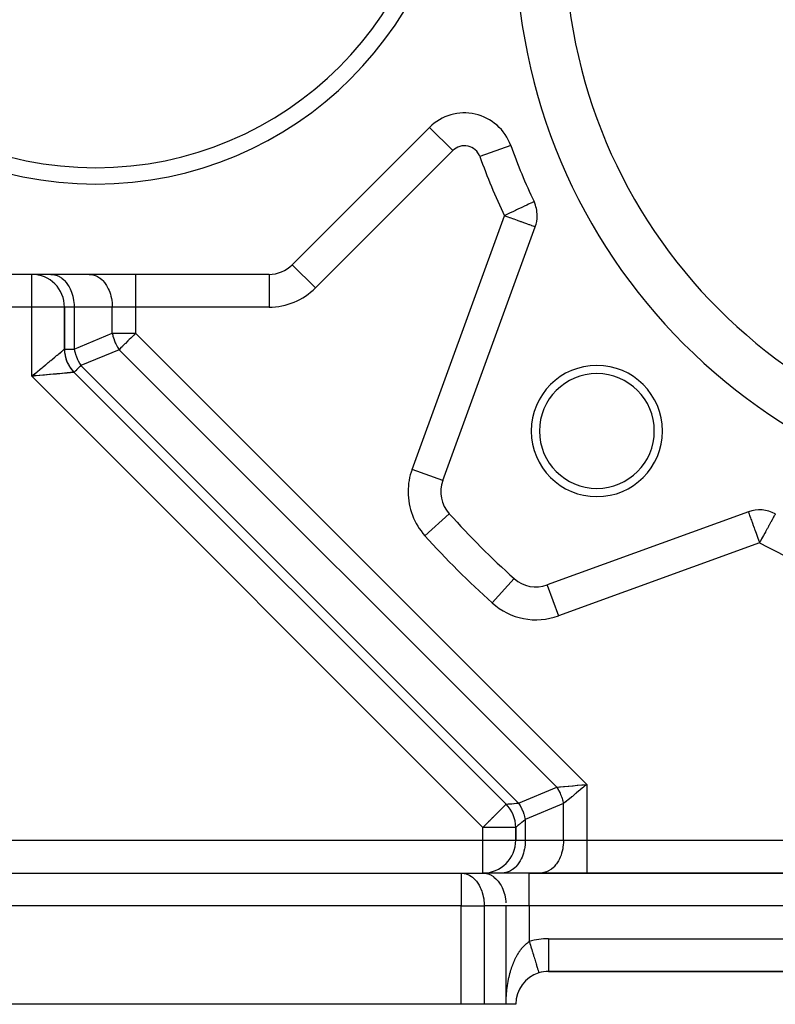
# Model space of a CAD drawing. Extents: x 24 to 929, y -518 to 196.
# Drawn here: x 608 to 654, y -233 to -173 of the extents above; entities that cross this region are included whole.
import ezdxf

# ---------------------------------------------------------------- set-up
doc = ezdxf.new("R2010")
doc.units = 0
doc.linetypes.add('DASHED', pattern=[11.05, 8.7, -2.35])
doc.layers.get('0').update_dxf_attribs({"linetype": 'CONTINUOUS'})
doc.layers.add('NEVIDI', color=4, linetype='DASHED')

msp = doc.modelspace()

# ---------------------------------------------------------------- linework, layer by layer
at = {"color": 2}
for p, q in [((632.489006, -179.351764), (624.115905, -187.724865)), ((633.297859, -200.884117), (638.925996, -185.420939)), ((624.115905, -187.724865), (624.117467, -187.726427)), ((622.701691, -188.310652), (601.5768, -188.310652)), ((622.701691, -188.310652), (622.701691, -188.312861)), ((610.236275, -190.310652), (610.236275, -192.870572)), ((610.236275, -192.870572), (610.236275, -190.310652)), ((608.414845, -194.387147), (608.236275, -194.527426)), ((608.417758, -194.394227), (608.236275, -194.527426)), ((608.420673, -194.401308), (608.236275, -194.527426)), ((608.423592, -194.408388), (608.236275, -194.527426)), ((608.426512, -194.415467), (608.236275, -194.527426)), ((608.429435, -194.422546), (608.236275, -194.527426)), ((608.43236, -194.429624), (608.236275, -194.527426)), ((608.236275, -194.527426), (608.349018, -194.434051)), ((608.435288, -194.436702), (608.236275, -194.527426)), ((608.438218, -194.443779), (608.236275, -194.527426)), ((608.44115, -194.450855), (608.236275, -194.527426)), ((608.444085, -194.45793), (608.236275, -194.527426)), ((608.447021, -194.465003), (608.236275, -194.527426)), ((608.44996, -194.472076), (608.236275, -194.527426)), ((608.349018, -194.434051), (608.378232, -194.409852)), ((608.378232, -194.409852), (608.412579, -194.3814)), ((610.822062, -194.284786), (637.150489, -220.613213)), ((637.150489, -220.613213), (610.822062, -194.284786)), ((608.452901, -194.479147), (608.236275, -194.527426)), ((608.455844, -194.486217), (608.236275, -194.527426)), ((608.458789, -194.493285), (608.236275, -194.527426)), ((608.461736, -194.500351), (608.236275, -194.527426)), ((608.381975, -194.513807), (608.280431, -194.523304)), ((633.176028, -201.568157), (633.177244, -201.568157)), ((633.177244, -201.568157), (633.176028, -201.568157)), ((651.915709, -202.789377), (639.66281, -207.249068)), ((637.641838, -206.857169), (637.640362, -206.858812)), ((637.736275, -222.027426), (637.736275, -222.810652)), ((637.736275, -222.810652), (637.736275, -222.027426)), ((597.860791, -224.810652), (634.407848, -224.810652)), ((597.860791, -224.810652), (634.407848, -224.810652)), ((634.407848, -224.810652), (635.736275, -224.810652)), ((638.564702, -224.810652), (635.736275, -224.810652)), ((706.907848, -224.810652), (638.564702, -224.810652)), ((638.564702, -224.810652), (706.907848, -224.810652)), ((639.150487, -230.898362), (639.150045, -230.896916)), ((639.736275, -230.810652), (705.736275, -230.810652)), ((705.736275, -230.810652), (639.736275, -230.810652)), ((634.407848, -232.810652), (597.860791, -232.810652)), ((635.822062, -232.810652), (634.407848, -232.810652)), ((637.150489, -232.810652), (635.822062, -232.810652)), ((637.736275, -232.810652), (637.150489, -232.810652))]:
    msp.add_line(p, q, dxfattribs=at)
for centre, radius, start, end in [((612.139246, -160.810652), 22, 180, 360), ((612.139246, -160.810652), 21, 180, 360), ((672.736275, -167.810652), 35, 180, 360), ((634.610327, -181.473084), 3, 19.715139, 135), ((672.736275, -167.810652), 37.5, 199.715139, 205.373202), ((637.04661, -184.736898), 2, 0, 25.373202), ((637.04661, -184.736898), 2, 340, 360), ((622.701691, -186.310652), 2, 270, 315), ((608.236275, -190.310652), 2, 0, 90), ((612.236275, -192.870572), 2, 180, 225), ((612.236275, -192.870572), 2, 185.116429, 190.22648), ((612.236275, -192.870572), 2, 192.781499, 197.891553), ((612.236275, -192.870572), 2, 198.572344, 206.430862), ((612.236275, -192.870572), 2, 206.518984, 212.720099), ((642.684237, -197.86269), 4, 0, 180), ((612.236275, -192.870572), 2, 214.468083, 222.150849), ((642.684237, -197.86269), 3.5, 0, 180), ((642.684237, -197.86269), 4, 180, 360), ((642.684237, -197.86269), 3.5, 180, 360), ((635.177244, -201.568157), 2, 160, 221.948739), ((652.599749, -204.668762), 2, 61.351095, 110), ((672.736275, -167.810652), 52.5, 221.948739, 228.051261), ((638.978769, -205.369683), 2, 228.051261, 290), ((635.736275, -222.027426), 2, 0, 45), ((635.736275, -222.810652), 2, 270, 360), ((639.736275, -232.810652), 2, 107.031339, 180.000054), ((639.736275, -232.810652), 2, 90, 107.031322)]:
    msp.add_arc(centre, radius, start, end, dxfattribs=at)
at = {"layer": 'NEVIDI', "color": 7, "linetype": 'CONTINUOUS'}
for p, q in [((632.489006, -179.351764), (633.90322, -180.765977)), ((637.434471, -180.461052), (635.551708, -181.13574)), ((633.90322, -180.765977), (625.530119, -189.139079)), ((638.078564, -184.247482), (638.000398, -184.284553)), ((638.197261, -184.191189), (638.078564, -184.247482)), ((638.224705, -184.178173), (638.197261, -184.191189)), ((638.261781, -184.16059), (638.224705, -184.178173)), ((638.373415, -184.107646), (638.261781, -184.16059)), ((638.420842, -184.085153), (638.373415, -184.107646)), ((638.525689, -184.035428), (638.420842, -184.085153)), ((638.554652, -184.021692), (638.525689, -184.035428)), ((638.651344, -183.975834), (638.554652, -184.021692)), ((638.663269, -183.970179), (638.651344, -183.975834)), ((638.714871, -183.945706), (638.663269, -183.970179)), ((638.74712, -183.930412), (638.714871, -183.945706)), ((638.748118, -183.929939), (638.74712, -183.930412)), ((638.806587, -183.902209), (638.748118, -183.929939)), ((638.814268, -183.898566), (638.806587, -183.902209)), ((638.841979, -183.885424), (638.814268, -183.898566)), ((638.848604, -183.882282), (638.841979, -183.885424)), ((638.853682, -183.879873), (638.848604, -183.882282)), ((631.418474, -200.200077), (637.04661, -184.736898)), ((637.080941, -184.720617), (637.04661, -184.736898)), ((637.152512, -184.775443), (637.04661, -184.736898)), ((637.159234, -184.683485), (637.080941, -184.720617)), ((637.159252, -184.777897), (637.152512, -184.775443)), ((637.19982, -184.664237), (637.159234, -184.683485)), ((637.286824, -184.824329), (637.159252, -184.777897)), ((637.322402, -184.606101), (637.19982, -184.664237)), ((637.38786, -184.861103), (637.286824, -184.824329)), ((637.408431, -184.565301), (637.322402, -184.606101)), ((637.408882, -184.868755), (637.38786, -184.861103)), ((637.559028, -184.493879), (637.408431, -184.565301)), ((637.617765, -184.944782), (637.408882, -184.868755)), ((637.648198, -184.451588), (637.559028, -184.493879)), ((637.717223, -184.418853), (637.648198, -184.451588)), ((637.78637, -184.386059), (637.717223, -184.418853)), ((637.873052, -184.344949), (637.78637, -184.386059)), ((638.000398, -184.284553), (637.873052, -184.344949)), ((637.650731, -184.95678), (637.617765, -184.944782)), ((637.838585, -185.025154), (637.650731, -184.95678)), ((637.879655, -185.040102), (637.838585, -185.025154)), ((638.00077, -185.084184), (637.879655, -185.040102)), ((638.046807, -185.10094), (638.00077, -185.084184)), ((638.091572, -185.117233), (638.046807, -185.10094)), ((638.239121, -185.170937), (638.091572, -185.117233)), ((638.28312, -185.186951), (638.239121, -185.170937)), ((638.412468, -185.23403), (638.28312, -185.186951)), ((638.451824, -185.248354), (638.412468, -185.23403)), ((638.56409, -185.289216), (638.451824, -185.248354)), ((638.59595, -185.300812), (638.56409, -185.289216)), ((638.691577, -185.335617), (638.59595, -185.300812)), ((638.699266, -185.338416), (638.691577, -185.335617)), ((638.71449, -185.343957), (638.699266, -185.338416)), ((638.792901, -185.372496), (638.71449, -185.343957)), ((638.806991, -185.377625), (638.792901, -185.372496)), ((638.866448, -185.399265), (638.806991, -185.377625)), ((638.873151, -185.401705), (638.866448, -185.399265)), ((638.911049, -185.415499), (638.873151, -185.401705)), ((638.912812, -185.41614), (638.911049, -185.415499)), ((638.925996, -185.420939), (638.912812, -185.41614)), ((624.117467, -187.726427), (625.530119, -189.139079)), ((608.236275, -190.310652), (608.236275, -188.310652)), ((609.407848, -188.310652), (609.53674, -188.318976)), ((609.53674, -188.318976), (609.540613, -188.319484)), ((609.540613, -188.319484), (609.713058, -188.357783)), ((609.713058, -188.357783), (609.727906, -188.362543)), ((609.727906, -188.362543), (609.884418, -188.427632)), ((609.884418, -188.427632), (609.90931, -188.440606)), ((609.90931, -188.440606), (610.04824, -188.527453)), ((611.736275, -188.310652), (611.865167, -188.318976)), ((611.865167, -188.318976), (611.869041, -188.319484)), ((611.869041, -188.319484), (612.041485, -188.357783)), ((612.041485, -188.357783), (612.056333, -188.362543)), ((612.056333, -188.362543), (612.212845, -188.427632)), ((612.212845, -188.427632), (612.237737, -188.440606)), ((612.237737, -188.440606), (612.376667, -188.527453)), ((614.564702, -188.310652), (614.564702, -190.310652)), ((622.701691, -188.312861), (622.701691, -190.310652)), ((610.04824, -188.527453), (610.081782, -188.55235)), ((610.081782, -188.55235), (610.20183, -188.655603)), ((610.20183, -188.655603), (610.24216, -188.695769)), ((610.24216, -188.695769), (610.342761, -188.810026)), ((610.342761, -188.810026), (610.387518, -188.86826)), ((610.387518, -188.86826), (610.468951, -188.988486)), ((610.468951, -188.988486), (610.515239, -189.066719)), ((610.515239, -189.066719), (610.578144, -189.187792)), ((612.376667, -188.527453), (612.410209, -188.55235)), ((612.410209, -188.55235), (612.530257, -188.655603)), ((612.530257, -188.655603), (612.570587, -188.695769)), ((612.570587, -188.695769), (612.671188, -188.810026)), ((612.671188, -188.810026), (612.715945, -188.86826)), ((612.715945, -188.86826), (612.797378, -188.988486)), ((612.797378, -188.988486), (612.843666, -189.066719)), ((612.843666, -189.066719), (612.906571, -189.187792)), ((610.578144, -189.187792), (610.623024, -189.287571)), ((610.623024, -189.287571), (610.668778, -189.405051)), ((610.668778, -189.405051), (610.708869, -189.52663)), ((610.708869, -189.52663), (610.739355, -189.636725)), ((610.739355, -189.636725), (610.771371, -189.779983)), ((612.906571, -189.187792), (612.951451, -189.287571)), ((612.951451, -189.287571), (612.997205, -189.405051)), ((612.997205, -189.405051), (613.037296, -189.52663)), ((613.037296, -189.52663), (613.067782, -189.636725)), ((613.067782, -189.636725), (613.099798, -189.779983)), ((610.771371, -189.779983), (610.788743, -189.879078)), ((610.788743, -189.879078), (610.809332, -190.042907)), ((610.809332, -190.042907), (610.816176, -190.12837)), ((610.816176, -190.12837), (610.822062, -190.310652)), ((613.099798, -189.779983), (613.117171, -189.879078)), ((613.117171, -189.879078), (613.137759, -190.042907)), ((613.137759, -190.042907), (613.144603, -190.12837)), ((613.144603, -190.12837), (613.150489, -190.310652)), ((608.236275, -190.310652), (577.863037, -190.310652)), ((608.236275, -194.527426), (608.236275, -190.310652)), ((610.236275, -190.310652), (608.236275, -190.310652)), ((610.822062, -190.310652), (610.236275, -190.310652)), ((613.150489, -190.310652), (610.822062, -190.310652)), ((610.822062, -190.310652), (610.822062, -192.870572)), ((614.564702, -190.310652), (613.150489, -190.310652)), ((613.150489, -191.906106), (613.150489, -190.310652)), ((622.701691, -190.310652), (614.564702, -190.310652)), ((614.564702, -190.310652), (614.564702, -191.906106)), ((610.822062, -192.870572), (613.150489, -191.906106)), ((613.150489, -191.906106), (614.564702, -191.906106)), ((613.150489, -191.906106), (613.174274, -192.010777)), ((613.174274, -192.010777), (613.191268, -192.076149)), ((614.441384, -192.029425), (614.390955, -192.079853)), ((614.460067, -192.010741), (614.441384, -192.029425)), ((614.564702, -191.906106), (614.460067, -192.010741)), ((614.564702, -191.906106), (642.064702, -219.406106)), ((613.191268, -192.076149), (613.257774, -192.287766)), ((613.257774, -192.287766), (613.265934, -192.310356)), ((613.265934, -192.310356), (613.332519, -192.476513)), ((613.332519, -192.476513), (613.360498, -192.538652)), ((613.360498, -192.538652), (613.369208, -192.557243)), ((613.369208, -192.557243), (613.473358, -192.757129)), ((613.913565, -192.557243), (613.794466, -192.676342)), ((613.944752, -192.526057), (613.913565, -192.557243)), ((613.945575, -192.525234), (613.944752, -192.526057)), ((614.104218, -192.36659), (613.945575, -192.525234)), ((614.157649, -192.31316), (614.104218, -192.36659)), ((614.183129, -192.287679), (614.157649, -192.31316)), ((614.270652, -192.200157), (614.183129, -192.287679)), ((614.390955, -192.079853), (614.270652, -192.200157)), ((609.689793, -193.323297), (609.758708, -193.266202)), ((609.758708, -193.266202), (609.780637, -193.248034)), ((609.780637, -193.248034), (609.851138, -193.189626)), ((609.851138, -193.189626), (609.867097, -193.176404)), ((609.867097, -193.176404), (609.886602, -193.160243)), ((609.886602, -193.160243), (609.962801, -193.097106)), ((609.962801, -193.097106), (609.979692, -193.083112)), ((609.979692, -193.083112), (609.986757, -193.077259)), ((609.986757, -193.077259), (610.044951, -193.02907)), ((610.044951, -193.02907), (610.059278, -193.017214)), ((610.059278, -193.017214), (610.09464, -192.987956)), ((610.09464, -192.987956), (610.113163, -192.972627)), ((610.113163, -192.972627), (610.124678, -192.963095)), ((610.124678, -192.963095), (610.166741, -192.928233)), ((610.166741, -192.928233), (610.172882, -192.923136)), ((610.172882, -192.923136), (610.175396, -192.921048)), ((610.175396, -192.921048), (610.205283, -192.896193)), ((610.205283, -192.896193), (610.210993, -192.891436)), ((610.210993, -192.891436), (610.220372, -192.88362)), ((610.220372, -192.88362), (610.228523, -192.876837)), ((610.228523, -192.876837), (610.23124, -192.874586)), ((610.23124, -192.874586), (610.236275, -192.870572)), ((610.236275, -192.870572), (610.822062, -192.870572)), ((610.822062, -192.870572), (610.844623, -192.970278)), ((610.844623, -192.970278), (610.862794, -193.040445)), ((610.862794, -193.040445), (610.925891, -193.242489)), ((610.925891, -193.242489), (610.937542, -193.274919)), ((610.937542, -193.274919), (611.032024, -193.503016)), ((613.564702, -192.906106), (611.236275, -193.870572)), ((613.473358, -192.757129), (613.506802, -192.814088)), ((613.506802, -192.814088), (613.564702, -192.906106)), ((613.608097, -192.862712), (613.564702, -192.906106)), ((640.236275, -219.577679), (613.564702, -192.906106)), ((613.655663, -192.815145), (613.608097, -192.862712)), ((613.656762, -192.814046), (613.655663, -192.815145)), ((613.761734, -192.709074), (613.656762, -192.814046)), ((613.794466, -192.676342), (613.761734, -192.709074)), ((608.927519, -193.954768), (609.059419, -193.845495)), ((609.059419, -193.845495), (609.079086, -193.829202)), ((609.079086, -193.829202), (609.09024, -193.819962)), ((609.09024, -193.819962), (609.21647, -193.715396)), ((609.21647, -193.715396), (609.246228, -193.690746)), ((609.246228, -193.690746), (609.300664, -193.645655)), ((609.300664, -193.645655), (609.366538, -193.591089)), ((609.366538, -193.591089), (609.394387, -193.568021)), ((609.394387, -193.568021), (609.505364, -193.476091)), ((609.505364, -193.476091), (609.507449, -193.474364)), ((609.507449, -193.474364), (609.533539, -193.45275)), ((609.533539, -193.45275), (609.6385, -193.365793)), ((609.6385, -193.365793), (609.662611, -193.345817)), ((609.662611, -193.345817), (609.689793, -193.323297)), ((611.032024, -193.503016), (611.034131, -193.507546)), ((611.034131, -193.507546), (611.069807, -193.581348)), ((611.069807, -193.581348), (611.144945, -193.721619)), ((611.144945, -193.721619), (611.167722, -193.760736)), ((611.167722, -193.760736), (611.236275, -193.870572)), ((611.236275, -193.870572), (611.185402, -193.92155)), ((611.236275, -193.870572), (637.907848, -220.542145)), ((608.412579, -194.3814), (608.553505, -194.264649)), ((608.553505, -194.264649), (608.587288, -194.23666)), ((608.587288, -194.23666), (608.599413, -194.226615)), ((608.599413, -194.226615), (608.726533, -194.12129)), ((608.726533, -194.12129), (608.759415, -194.094046)), ((608.912797, -194.463951), (608.733928, -194.48077)), ((608.759415, -194.094046), (608.844124, -194.023862)), ((608.844124, -194.023862), (608.895266, -193.98149)), ((608.895266, -193.98149), (608.927519, -193.954768)), ((608.955211, -194.459963), (608.912797, -194.463951)), ((609.022103, -194.453675), (608.955211, -194.459963)), ((609.12998, -194.44354), (609.022103, -194.453675)), ((609.171268, -194.439663), (609.12998, -194.44354)), ((609.32597, -194.425147), (609.171268, -194.439663)), ((609.340267, -194.423806), (609.32597, -194.425147)), ((609.379969, -194.420083), (609.340267, -194.423806)), ((609.542006, -194.404895), (609.379969, -194.420083)), ((609.580086, -194.401325), (609.542006, -194.404895)), ((609.612412, -194.398294), (609.580086, -194.401325)), ((609.733572, -194.386923), (609.612412, -194.398294)), ((609.769295, -194.383568), (609.733572, -194.386923)), ((609.877, -194.373454), (609.769295, -194.383568)), ((609.913501, -194.370028), (609.877, -194.373454)), ((609.946836, -194.366899), (609.913501, -194.370028)), ((610.080442, -194.354368), (609.946836, -194.366899)), ((610.111142, -194.35149), (610.080442, -194.354368)), ((610.115484, -194.351083), (610.111142, -194.35149)), ((610.232972, -194.340064), (610.115484, -194.351083)), ((610.260648, -194.337466), (610.232972, -194.340064)), ((610.32417, -194.331503), (610.260648, -194.337466)), ((610.370006, -194.327202), (610.32417, -194.331503)), ((610.394561, -194.324898), (610.370006, -194.327202)), ((610.490381, -194.315914), (610.394561, -194.324898)), ((610.499543, -194.315055), (610.490381, -194.315914)), ((610.511634, -194.313921), (610.499543, -194.315055)), ((610.59324, -194.306252), (610.511634, -194.313921)), ((610.61104, -194.304575), (610.59324, -194.306252)), ((610.638909, -194.301948), (610.61104, -194.304575)), ((610.677782, -194.298288), (610.638909, -194.301948)), ((610.691954, -194.296956), (610.677782, -194.298288)), ((610.740101, -194.292453), (610.691954, -194.296956)), ((610.743291, -194.292156), (610.740101, -194.292453)), ((610.753734, -194.291185), (610.743291, -194.292156)), ((610.789415, -194.287891), (610.753734, -194.291185)), ((610.796032, -194.287284), (610.789415, -194.287891)), ((610.801555, -194.286776), (610.796032, -194.287284)), ((610.815631, -194.285472), (610.801555, -194.286776)), ((610.818378, -194.285208), (610.815631, -194.285472)), ((610.822062, -194.284786), (610.818378, -194.285208)), ((610.82792, -194.278978), (610.822062, -194.284786)), ((610.832624, -194.274251), (610.82792, -194.278978)), ((610.845723, -194.261106), (610.832624, -194.274251)), ((610.864037, -194.242785), (610.845723, -194.261106)), ((610.876594, -194.230241), (610.864037, -194.242785)), ((610.894296, -194.212552), (610.876594, -194.230241)), ((610.915992, -194.190853), (610.894296, -194.212552)), ((610.922286, -194.184558), (610.915992, -194.190853)), ((610.9853, -194.121541), (610.922286, -194.184558)), ((610.98761, -194.119229), (610.9853, -194.121541)), ((611.069052, -194.037766), (610.98761, -194.119229)), ((611.07779, -194.029037), (611.069052, -194.037766)), ((611.109645, -193.997227), (611.07779, -194.029037)), ((611.177593, -193.929358), (611.109645, -193.997227)), ((611.185402, -193.92155), (611.177593, -193.929358)), ((608.280431, -194.523304), (608.236275, -194.527426)), ((635.736275, -222.027426), (608.236275, -194.527426)), ((608.464101, -194.506112), (608.381975, -194.513807)), ((608.508079, -194.501986), (608.464101, -194.506112)), ((608.6903, -194.484871), (608.508079, -194.501986)), ((608.70582, -194.483412), (608.6903, -194.484871)), ((608.733928, -194.48077), (608.70582, -194.483412)), ((633.296716, -200.883701), (631.418474, -200.200077)), ((651.915709, -202.789377), (651.921215, -202.789336)), ((651.921215, -202.789336), (651.926236, -202.793536)), ((651.926236, -202.793536), (651.930382, -202.802831)), ((651.930382, -202.802831), (651.930456, -202.803073)), ((651.930456, -202.803073), (651.933054, -202.813383)), ((651.933054, -202.813383), (651.934148, -202.818608)), ((651.934148, -202.818608), (651.939072, -202.8431)), ((651.939072, -202.8431), (651.940292, -202.848779)), ((651.940292, -202.848779), (651.947866, -202.879827)), ((633.689758, -202.905088), (632.202272, -204.242019)), ((651.947866, -202.879827), (651.960594, -202.922474)), ((651.960594, -202.922474), (651.960907, -202.923436)), ((651.960907, -202.923436), (651.964625, -202.934649)), ((651.964625, -202.934649), (651.995022, -203.017632)), ((651.995022, -203.017632), (651.997382, -203.02372)), ((651.997382, -203.02372), (652.012349, -203.061819)), ((652.012349, -203.061819), (652.046616, -203.148152)), ((652.046616, -203.148152), (652.04787, -203.151333)), ((652.04787, -203.151333), (652.076964, -203.226351)), ((652.076964, -203.226351), (652.10554, -203.302849)), ((652.10554, -203.302849), (652.129808, -203.370057)), ((652.129808, -203.370057), (652.145462, -203.414297)), ((652.145462, -203.414297), (652.167136, -203.476243)), ((652.167136, -203.476243), (652.218607, -203.62262)), ((653.272442, -203.437459), (653.182508, -203.602074)), ((653.279176, -203.425132), (653.272442, -203.437459)), ((653.284983, -203.414503), (653.279176, -203.425132)), ((653.363622, -203.270561), (653.284983, -203.414503)), ((653.365131, -203.2678), (653.363622, -203.270561)), ((653.387786, -203.226332), (653.365131, -203.2678)), ((653.428504, -203.1518), (653.387786, -203.226332)), ((653.434339, -203.14112), (653.428504, -203.1518)), ((653.473137, -203.070105), (653.434339, -203.14112)), ((653.477701, -203.061751), (653.473137, -203.070105)), ((653.490041, -203.039163), (653.477701, -203.061751)), ((653.50493, -203.011911), (653.490041, -203.039163)), ((653.527296, -202.970971), (653.50493, -203.011911)), ((653.529693, -202.966583), (653.527296, -202.970971)), ((653.542467, -202.943203), (653.529693, -202.966583)), ((653.552011, -202.925732), (653.542467, -202.943203)), ((653.552622, -202.924614), (653.552011, -202.925732)), ((653.55275, -202.92438), (653.552622, -202.924614)), ((653.557102, -202.916415), (653.55275, -202.92438)), ((653.558631, -202.913614), (653.557102, -202.916415)), ((652.218607, -203.62262), (652.235071, -203.668517)), ((652.235071, -203.668517), (652.266398, -203.754996)), ((652.266398, -203.754996), (652.300332, -203.847937)), ((652.300332, -203.847937), (652.310895, -203.876783)), ((652.310895, -203.876783), (652.387792, -204.086587)), ((652.954162, -204.020042), (652.917785, -204.086626)), ((652.959614, -204.010062), (652.954162, -204.020042)), ((653.048167, -203.847974), (652.959614, -204.010062)), ((653.075348, -203.798222), (653.048167, -203.847974)), ((653.137547, -203.684372), (653.075348, -203.798222)), ((653.171272, -203.622641), (653.137547, -203.684372)), ((653.182508, -203.602074), (653.171272, -203.622641)), ((652.599749, -204.668762), (640.34685, -209.128453)), ((652.387792, -204.086587), (652.391808, -204.097555)), ((652.391808, -204.097555), (652.475828, -204.327703)), ((652.475828, -204.327703), (652.475997, -204.328166)), ((652.475997, -204.328166), (652.478341, -204.334606)), ((652.478341, -204.334606), (652.561311, -204.562924)), ((652.561311, -204.562924), (652.570515, -204.588273)), ((652.570515, -204.588273), (652.599749, -204.668762)), ((652.643826, -204.588083), (652.599749, -204.668762)), ((652.710962, -204.465197), (652.643826, -204.588083)), ((652.724238, -204.440897), (652.710962, -204.465197)), ((652.782396, -204.334443), (652.724238, -204.440897)), ((652.83739, -204.233783), (652.782396, -204.334443)), ((652.917785, -204.086626), (652.83739, -204.233783)), ((637.640362, -206.858812), (636.304908, -208.344655)), ((639.663565, -207.251144), (640.34685, -209.128453)), ((637.907848, -220.542145), (640.236275, -219.577679)), ((640.236275, -219.577679), (640.249463, -219.57644)), ((640.236282, -219.57768), (640.275414, -219.638995)), ((640.249463, -219.57644), (640.402604, -219.562069)), ((640.275414, -219.638995), (640.278902, -219.644635)), ((640.278902, -219.644635), (640.319181, -219.71201)), ((640.402604, -219.562069), (640.437552, -219.558791)), ((640.437552, -219.558791), (640.469528, -219.555791)), ((640.469528, -219.555791), (640.656358, -219.538261)), ((640.656358, -219.538261), (640.675491, -219.536465)), ((640.675491, -219.536465), (640.710094, -219.533218)), ((640.710094, -219.533218), (640.931085, -219.512481)), ((640.931085, -219.512481), (640.931318, -219.512459)), ((640.931318, -219.512459), (640.968117, -219.509006)), ((640.968117, -219.509006), (641.201613, -219.487096)), ((641.201613, -219.487096), (641.222841, -219.485104)), ((641.222841, -219.485104), (641.240436, -219.483452)), ((641.240436, -219.483452), (641.483006, -219.460691)), ((641.483006, -219.460691), (641.522916, -219.456946)), ((641.522916, -219.456946), (641.52717, -219.456547)), ((641.52717, -219.456547), (641.772045, -219.433567)), ((641.807115, -219.619499), (641.648873, -219.75059)), ((641.772045, -219.433567), (641.812758, -219.429747)), ((641.838315, -219.593651), (641.807115, -219.619499)), ((641.812758, -219.429747), (641.839344, -219.427252)), ((641.890371, -219.550527), (641.838315, -219.593651)), ((641.839344, -219.427252), (642.064702, -219.406106)), ((642.033219, -219.432188), (641.890371, -219.550527)), ((642.064702, -219.406106), (642.033219, -219.432188)), ((642.064702, -219.406106), (642.064702, -222.810652)), ((640.319181, -219.71201), (640.322396, -219.717575)), ((640.322396, -219.717575), (640.327587, -219.72662)), ((640.327587, -219.72662), (640.36094, -219.78663)), ((640.36094, -219.78663), (640.364007, -219.792321)), ((640.364007, -219.792321), (640.400617, -219.862715)), ((640.400617, -219.862715), (640.403518, -219.8685)), ((640.403518, -219.8685), (640.438136, -219.940125)), ((640.438136, -219.940125), (640.440452, -219.945099)), ((640.440452, -219.945099), (640.440872, -219.946004)), ((640.440872, -219.946004), (640.473425, -220.018719)), ((640.473425, -220.018719), (640.475982, -220.024664)), ((640.475982, -220.024664), (640.506393, -220.09832)), ((640.506393, -220.09832), (640.508779, -220.104349)), ((640.508779, -220.104349), (640.535011, -220.17337)), ((640.535011, -220.17337), (640.536983, -220.178776)), ((640.536983, -220.178776), (640.539189, -220.184866)), ((640.539189, -220.184866), (640.565161, -220.25997)), ((640.565161, -220.25997), (640.567191, -220.266132)), ((640.567191, -220.266132), (640.590889, -220.341776)), ((641.159792, -220.155758), (640.990246, -220.296214)), ((641.188035, -220.132361), (641.159792, -220.155758)), ((641.367499, -219.983688), (641.188035, -220.132361)), ((641.397149, -219.959125), (641.367499, -219.983688)), ((641.413554, -219.945535), (641.397149, -219.959125)), ((641.583816, -219.804485), (641.413554, -219.945535)), ((641.614873, -219.778757), (641.583816, -219.804485)), ((641.648873, -219.75059), (641.614873, -219.778757)), ((636.862962, -220.900739), (636.878203, -220.885499)), ((636.878203, -220.885499), (636.911943, -220.851758)), ((636.911943, -220.851758), (636.974094, -220.789608)), ((636.974094, -220.789608), (636.992278, -220.771423)), ((636.992278, -220.771423), (637.050353, -220.713349)), ((637.050353, -220.713349), (637.053249, -220.710452)), ((637.053249, -220.710452), (637.078325, -220.685377)), ((637.078325, -220.685377), (637.09774, -220.665962)), ((637.09774, -220.665962), (637.105677, -220.658025)), ((637.105677, -220.658025), (637.127807, -220.635895)), ((637.127807, -220.635895), (637.139242, -220.62446)), ((637.139242, -220.62446), (637.144989, -220.618713)), ((637.144989, -220.618713), (637.150489, -220.613213)), ((637.150489, -220.613213), (637.158867, -220.612422)), ((637.158867, -220.612422), (637.160113, -220.612305)), ((637.160113, -220.612305), (637.169769, -220.611404)), ((637.169769, -220.611404), (637.187658, -220.609728)), ((637.187658, -220.609728), (637.190214, -220.609488)), ((637.190214, -220.609488), (637.227321, -220.606003)), ((637.227321, -220.606003), (637.236699, -220.605123)), ((637.236699, -220.605123), (637.240556, -220.604761)), ((637.240556, -220.604761), (637.305571, -220.598661)), ((637.305571, -220.598661), (637.310706, -220.598179)), ((637.310706, -220.598179), (637.322285, -220.597092)), ((637.322285, -220.597092), (637.393839, -220.590378)), ((637.393839, -220.590378), (637.400193, -220.589782)), ((637.400193, -220.589782), (637.453098, -220.584817)), ((637.453098, -220.584817), (637.500599, -220.580361)), ((637.500599, -220.580361), (637.508136, -220.579654)), ((637.508136, -220.579654), (637.618061, -220.569341)), ((637.618061, -220.569341), (637.625244, -220.568667)), ((637.625244, -220.568667), (637.633881, -220.567856)), ((637.633881, -220.567856), (637.766701, -220.555381)), ((637.766701, -220.555381), (637.776397, -220.55447)), ((637.776397, -220.55447), (637.814586, -220.550886)), ((637.814586, -220.550886), (637.907848, -220.542145)), ((637.907844, -220.54214), (637.98891, -220.67327)), ((637.98891, -220.67327), (637.997864, -220.688787)), ((637.997864, -220.688787), (637.999216, -220.69115)), ((637.999216, -220.69115), (638.076927, -220.836604)), ((638.076927, -220.836604), (638.084909, -220.852746)), ((638.084909, -220.852746), (638.112095, -220.909696)), ((640.650489, -220.577679), (638.322062, -221.542145)), ((640.590889, -220.341776), (640.592727, -220.34796)), ((640.592727, -220.34796), (640.609731, -220.40777)), ((640.609731, -220.40777), (640.614125, -220.424069)), ((640.614125, -220.424069), (640.615771, -220.430279)), ((640.615771, -220.430279), (640.634804, -220.506647)), ((640.634804, -220.506647), (640.636257, -220.512875)), ((640.636257, -220.512875), (640.650488, -220.577676)), ((640.779127, -220.471114), (640.650489, -220.577679)), ((640.650489, -222.810652), (640.650489, -220.577679)), ((640.781765, -220.468929), (640.779127, -220.471114)), ((640.806198, -220.448686), (640.781765, -220.468929)), ((640.963441, -220.318419), (640.806198, -220.448686)), ((640.975424, -220.308492), (640.963441, -220.318419)), ((640.990246, -220.296214), (640.975424, -220.308492)), ((636.166016, -221.597686), (636.317867, -221.445835)), ((636.317867, -221.445835), (636.332194, -221.431508)), ((636.332194, -221.431508), (636.373166, -221.390536)), ((636.373166, -221.390536), (636.488851, -221.27485)), ((636.488851, -221.27485), (636.512914, -221.250788)), ((636.512914, -221.250788), (636.626464, -221.137237)), ((636.626464, -221.137237), (636.63358, -221.130122)), ((636.63358, -221.130122), (636.675993, -221.087708)), ((636.675993, -221.087708), (636.764093, -220.999608)), ((636.764093, -220.999608), (636.807985, -220.955716)), ((636.807985, -220.955716), (636.862962, -220.900739)), ((638.112095, -220.909696), (638.154754, -221.006065)), ((638.154754, -221.006065), (638.161733, -221.022767)), ((638.161733, -221.022767), (638.206611, -221.137885)), ((638.206611, -221.137885), (638.221739, -221.180237)), ((638.221739, -221.180237), (638.227631, -221.197312)), ((638.227631, -221.197312), (638.277265, -221.357525)), ((638.277265, -221.357525), (638.281296, -221.372159)), ((638.281296, -221.372159), (638.282014, -221.374799)), ((638.282014, -221.374799), (638.320859, -221.536353)), ((635.736275, -222.027426), (635.815995, -221.947707)), ((635.736275, -222.810652), (635.736275, -222.027426)), ((637.736275, -222.027426), (635.736275, -222.027426)), ((635.815995, -221.947707), (635.836235, -221.927466)), ((635.836235, -221.927466), (635.848646, -221.915056)), ((635.848646, -221.915056), (635.993048, -221.770654)), ((635.993048, -221.770654), (636.093428, -221.670273)), ((636.093428, -221.670273), (636.108181, -221.65552)), ((636.108181, -221.65552), (636.166016, -221.597686)), ((637.741866, -222.022815), (637.736275, -222.027426)), ((637.74276, -222.022073), (637.741866, -222.022815)), ((637.751191, -222.015069), (637.74276, -222.022073)), ((637.763105, -222.005189), (637.751191, -222.015069)), ((637.765016, -222.003606), (637.763105, -222.005189)), ((637.795684, -221.978211), (637.765016, -222.003606)), ((637.800034, -221.974608), (637.795684, -221.978211)), ((637.802966, -221.97218), (637.800034, -221.974608)), ((637.852355, -221.931263), (637.802966, -221.97218)), ((637.856242, -221.928043), (637.852355, -221.931263)), ((637.869115, -221.917378), (637.856242, -221.928043)), ((637.919625, -221.875532), (637.869115, -221.917378)), ((637.924471, -221.871517), (637.919625, -221.875532)), ((637.970432, -221.833444), (637.924471, -221.871517)), ((638.001364, -221.80782), (637.970432, -221.833444)), ((638.007113, -221.803058), (638.001364, -221.80782)), ((638.096878, -221.728694), (638.007113, -221.803058)), ((638.098039, -221.727732), (638.096878, -221.728694)), ((638.1035, -221.723208), (638.098039, -221.727732)), ((638.205426, -221.638768), (638.1035, -221.723208)), ((638.212886, -221.632588), (638.205426, -221.638768)), ((638.249986, -221.601853), (638.212886, -221.632588)), ((638.322062, -221.542145), (638.249986, -221.601853)), ((638.320859, -221.536353), (638.322065, -221.542141)), ((638.322062, -221.542145), (638.322062, -222.810652)), ((585.736275, -222.810652), (635.736275, -222.810652)), ((635.736275, -224.810652), (635.736275, -222.810652)), ((635.736275, -222.810652), (637.736275, -222.810652)), ((637.736275, -222.810652), (638.322062, -222.810652)), ((638.288743, -223.242228), (638.271371, -223.34132)), ((638.309332, -223.078393), (638.288743, -223.242228)), ((638.316176, -222.992933), (638.309332, -223.078393)), ((638.322062, -222.810652), (638.316176, -222.992933)), ((638.322062, -222.810652), (640.650489, -222.810652)), ((640.61717, -223.242228), (640.599798, -223.34132)), ((640.637759, -223.078393), (640.61717, -223.242228)), ((640.644603, -222.992933), (640.637759, -223.078393)), ((640.650489, -222.810652), (640.644603, -222.992933)), ((640.650489, -222.810652), (642.064702, -222.810652)), ((642.064702, -222.810652), (703.407848, -222.810652)), ((642.064702, -222.810652), (642.064702, -224.810652)), ((638.123024, -223.833732), (638.078144, -223.933511)), ((638.168772, -223.716268), (638.123024, -223.833732)), ((638.208867, -223.594679), (638.168772, -223.716268)), ((638.239355, -223.484578), (638.208867, -223.594679)), ((638.271371, -223.34132), (638.239355, -223.484578)), ((640.451451, -223.833732), (640.406571, -223.933511)), ((640.497199, -223.716268), (640.451451, -223.833732)), ((640.537294, -223.594679), (640.497199, -223.716268)), ((640.567782, -223.484578), (640.537294, -223.594679)), ((640.599798, -223.34132), (640.567782, -223.484578)), ((637.70183, -224.465701), (637.581828, -224.568918)), ((637.74216, -224.425535), (637.70183, -224.465701)), ((637.842829, -224.311192), (637.74216, -224.425535)), ((637.887498, -224.25307), (637.842829, -224.311192)), ((637.968951, -224.132818), (637.887498, -224.25307)), ((638.015239, -224.054585), (637.968951, -224.132818)), ((638.078144, -223.933511), (638.015239, -224.054585)), ((640.030257, -224.465701), (639.910255, -224.568918)), ((640.070587, -224.425535), (640.030257, -224.465701)), ((640.171256, -224.311192), (640.070587, -224.425535)), ((640.215926, -224.25307), (640.171256, -224.311192)), ((640.297378, -224.132818), (640.215926, -224.25307)), ((640.343666, -224.054585), (640.297378, -224.132818)), ((640.406571, -223.933511), (640.343666, -224.054585)), ((634.407848, -224.810652), (634.407848, -226.810652)), ((634.407848, -224.810652), (634.53674, -224.818976)), ((634.53674, -224.818976), (634.587706, -224.826892)), ((634.587706, -224.826892), (634.713018, -224.857771)), ((634.713018, -224.857771), (634.76466, -224.875356)), ((634.76466, -224.875356), (634.884386, -224.927616)), ((634.884386, -224.927616), (634.935785, -224.955237)), ((634.935785, -224.955237), (635.048215, -225.027436)), ((635.048215, -225.027436), (635.098492, -225.065366)), ((635.098492, -225.065366), (635.20183, -225.155603)), ((635.736275, -224.810652), (635.865167, -224.818976)), ((635.865167, -224.818976), (635.869041, -224.819484)), ((635.869041, -224.819484), (636.041371, -224.857748)), ((636.041371, -224.857748), (636.056205, -224.862501)), ((636.056205, -224.862501), (636.212813, -224.927616)), ((636.212813, -224.927616), (636.237699, -224.940585)), ((636.237699, -224.940585), (636.376667, -225.027453)), ((636.376667, -225.027453), (636.410209, -225.05235)), ((636.410209, -225.05235), (636.530257, -225.155603)), ((637.03674, -224.802328), (636.907848, -224.810652)), ((637.040613, -224.801819), (637.03674, -224.802328)), ((637.213018, -224.763532), (637.040613, -224.801819)), ((637.227862, -224.758774), (637.213018, -224.763532)), ((637.384386, -224.693687), (637.227862, -224.758774)), ((637.409272, -224.680718), (637.384386, -224.693687)), ((637.548215, -224.593868), (637.409272, -224.680718)), ((637.581828, -224.568918), (637.548215, -224.593868)), ((638.564702, -226.810652), (638.564702, -224.810652)), ((639.365167, -224.802328), (639.236275, -224.810652)), ((639.369041, -224.801819), (639.365167, -224.802328)), ((639.541445, -224.763532), (639.369041, -224.801819)), ((639.556289, -224.758774), (639.541445, -224.763532)), ((639.712813, -224.693687), (639.556289, -224.758774)), ((639.737699, -224.680718), (639.712813, -224.693687)), ((639.876643, -224.593868), (639.737699, -224.680718)), ((639.910255, -224.568918), (639.876643, -224.593868)), ((635.20183, -225.155603), (635.24985, -225.203771)), ((635.24985, -225.203771), (635.342761, -225.310026)), ((635.342761, -225.310026), (635.387518, -225.36826)), ((635.387518, -225.36826), (635.46889, -225.488388)), ((635.46889, -225.488388), (635.509294, -225.556206)), ((635.509294, -225.556206), (635.578144, -225.687792)), ((636.530257, -225.155603), (636.570587, -225.195769)), ((636.570587, -225.195769), (636.671188, -225.310026)), ((636.671188, -225.310026), (636.715945, -225.36826)), ((636.715945, -225.36826), (636.797325, -225.488402)), ((636.797325, -225.488402), (636.843666, -225.566719)), ((636.843666, -225.566719), (636.906571, -225.687792)), ((635.578144, -225.687792), (635.613146, -225.764461)), ((635.613146, -225.764461), (635.668772, -225.905035)), ((635.668772, -225.905035), (635.697453, -225.989775)), ((635.697453, -225.989775), (635.739355, -226.136725)), ((635.739355, -226.136725), (635.760824, -226.228489)), ((635.760824, -226.228489), (635.788743, -226.379076)), ((636.906571, -225.687792), (636.951451, -225.787571)), ((636.951451, -225.787571), (636.997205, -225.905051)), ((636.997205, -225.905051), (637.037296, -226.02663)), ((637.037296, -226.02663), (637.067782, -226.136725)), ((637.067782, -226.136725), (637.099798, -226.279983)), ((637.099798, -226.279983), (637.117171, -226.379078)), ((634.407848, -226.810652), (597.860791, -226.810652)), ((634.407848, -232.810652), (634.407848, -226.810652)), ((634.407848, -226.810652), (635.822062, -226.810652)), ((635.788743, -226.379076), (635.802194, -226.476591)), ((635.802194, -226.476591), (635.816176, -226.62837)), ((635.816176, -226.62837), (635.820916, -226.730158)), ((635.820916, -226.730158), (635.822062, -226.810652)), ((635.822062, -226.810652), (635.822062, -232.810652)), ((637.150489, -226.810652), (635.822062, -226.810652)), ((637.117171, -226.379078), (637.137759, -226.542907)), ((637.137759, -226.542907), (637.144603, -226.62837)), ((637.150489, -232.810652), (637.150489, -226.810652)), ((638.564702, -226.810652), (637.150489, -226.810652)), ((706.907848, -226.810652), (638.564702, -226.810652)), ((638.564702, -226.810652), (638.564702, -228.986071)), ((638.153447, -229.343052), (638.204895, -229.285865)), ((638.204895, -229.285865), (638.212622, -229.277615)), ((638.212622, -229.277615), (638.265071, -229.223882)), ((638.265071, -229.223882), (638.272947, -229.216146)), ((638.272947, -229.216146), (638.326483, -229.165795)), ((638.326483, -229.165795), (638.334508, -229.158578)), ((638.334508, -229.158578), (638.388962, -229.111828)), ((638.388962, -229.111828), (638.390436, -229.110615)), ((638.390436, -229.110615), (638.397118, -229.105153)), ((638.397118, -229.105153), (638.4528, -229.061819)), ((638.4528, -229.061819), (638.461125, -229.055669)), ((638.461125, -229.055669), (638.517797, -229.016021)), ((638.517797, -229.016021), (638.526282, -229.010413)), ((638.526282, -229.010413), (638.564701, -228.986064)), ((638.564701, -228.986064), (638.587454, -229.060336)), ((638.587454, -229.060336), (638.601948, -229.107646)), ((638.601948, -229.107646), (638.632823, -229.208433)), ((638.632823, -229.208433), (638.665329, -229.314547)), ((639.736275, -228.810652), (639.736275, -230.809729)), ((639.736275, -228.810652), (705.736275, -228.810652)), ((637.77888, -229.899224), (637.821104, -229.821982)), ((637.821104, -229.821982), (637.827463, -229.810729)), ((637.827463, -229.810729), (637.871108, -229.736016)), ((637.871108, -229.736016), (637.877688, -229.725124)), ((637.877688, -229.725124), (637.913614, -229.667273)), ((637.913614, -229.667273), (637.922763, -229.652969)), ((637.922763, -229.652969), (637.929614, -229.642368)), ((637.929614, -229.642368), (637.97621, -229.572702)), ((637.97621, -229.572702), (637.98324, -229.562548)), ((637.98324, -229.562548), (638.031325, -229.495532)), ((638.031325, -229.495532), (638.03858, -229.485778)), ((638.03858, -229.485778), (638.088029, -229.421685)), ((638.088029, -229.421685), (638.095446, -229.412423)), ((638.095446, -229.412423), (638.145899, -229.35178)), ((638.145899, -229.35178), (638.148937, -229.348256)), ((638.148937, -229.348256), (638.153447, -229.343052)), ((638.665329, -229.314547), (638.679879, -229.362043)), ((638.679879, -229.362043), (638.709812, -229.459761)), ((638.709812, -229.459761), (638.741467, -229.563102)), ((638.741467, -229.563102), (638.755729, -229.609661)), ((638.755729, -229.609661), (638.784207, -229.702629)), ((638.784207, -229.702629), (638.814381, -229.801135)), ((638.814381, -229.801135), (638.828122, -229.845996)), ((638.828122, -229.845996), (638.854678, -229.932689)), ((637.516766, -230.502971), (637.521602, -230.489329)), ((637.521602, -230.489329), (637.555061, -230.398113)), ((637.555061, -230.398113), (637.560149, -230.384704)), ((637.560149, -230.384704), (637.595287, -230.295182)), ((637.595287, -230.295182), (637.600545, -230.282227)), ((637.600545, -230.282227), (637.637189, -230.194907)), ((637.637189, -230.194907), (637.642739, -230.182116)), ((637.642739, -230.182116), (637.680875, -230.097095)), ((637.680875, -230.097095), (637.686528, -230.084902)), ((637.686528, -230.084902), (637.687876, -230.08201)), ((637.687876, -230.08201), (637.726039, -230.002454)), ((637.726039, -230.002454), (637.731907, -229.990606)), ((637.731907, -229.990606), (637.772777, -229.910761)), ((637.772777, -229.910761), (637.77888, -229.899224)), ((638.854678, -229.932689), (638.882832, -230.0246)), ((638.882832, -230.0246), (638.895797, -230.066925)), ((638.895797, -230.066925), (638.919969, -230.145837)), ((638.919969, -230.145837), (638.945596, -230.229496)), ((638.945596, -230.229496), (638.957474, -230.268271)), ((638.957474, -230.268271), (638.978914, -230.338264)), ((638.978914, -230.338264), (639.001558, -230.412185)), ((639.001558, -230.412185), (639.012122, -230.44667)), ((639.012122, -230.44667), (639.030457, -230.506522)), ((637.327926, -231.163414), (637.352143, -231.060178)), ((637.352143, -231.060178), (637.35585, -231.045023)), ((637.35585, -231.045023), (637.381542, -230.944177)), ((637.381542, -230.944177), (637.385482, -230.92931)), ((637.385482, -230.92931), (637.412725, -230.830393)), ((637.412725, -230.830393), (637.416875, -230.815884)), ((637.416875, -230.815884), (637.445632, -230.719017)), ((637.445632, -230.719017), (637.450014, -230.704785)), ((637.450014, -230.704785), (637.47531, -230.625143)), ((637.47531, -230.625143), (637.480375, -230.609686)), ((637.480375, -230.609686), (637.484925, -230.595929)), ((637.484925, -230.595929), (637.516766, -230.502971)), ((639.030457, -230.506522), (639.04971, -230.569372)), ((639.04971, -230.569372), (639.058714, -230.598767)), ((639.058714, -230.598767), (639.073678, -230.647617)), ((639.073678, -230.647617), (639.089153, -230.698134)), ((639.089153, -230.698134), (639.096408, -230.721816)), ((639.096408, -230.721816), (639.107808, -230.759031)), ((639.107808, -230.759031), (639.119273, -230.796458)), ((639.119273, -230.796458), (639.124531, -230.813623)), ((639.124531, -230.813623), (639.13223, -230.838757)), ((639.13223, -230.838757), (639.139483, -230.862437)), ((639.139483, -230.862437), (639.142565, -230.872499)), ((639.142565, -230.872499), (639.146511, -230.885381)), ((639.146511, -230.885381), (639.149418, -230.894874)), ((639.149418, -230.894874), (639.150216, -230.897478)), ((637.216955, -231.788034), (637.232618, -231.676137)), ((637.232618, -231.676137), (637.235074, -231.659658)), ((637.235074, -231.659658), (637.252534, -231.549234)), ((637.252534, -231.549234), (637.25526, -231.532938)), ((637.25526, -231.532938), (637.274518, -231.423871)), ((637.274518, -231.423871), (637.277502, -231.407823)), ((637.277502, -231.407823), (637.279178, -231.398904)), ((637.279178, -231.398904), (637.298553, -231.300151)), ((637.298553, -231.300151), (637.301793, -231.284354)), ((637.301793, -231.284354), (637.324446, -231.178907)), ((637.324446, -231.178907), (637.327926, -231.163414)), ((637.165663, -232.319698), (637.173882, -232.201297)), ((637.173882, -232.201297), (637.175246, -232.183846)), ((637.175246, -232.183846), (637.185378, -232.067194)), ((637.185378, -232.067194), (637.187017, -232.05004)), ((637.187017, -232.05004), (637.19901, -231.935087)), ((637.19901, -231.935087), (637.200928, -231.918138)), ((637.200928, -231.918138), (637.21476, -231.804792)), ((637.21476, -231.804792), (637.216955, -231.788034)), ((637.150493, -232.810651), (637.150742, -232.748959)), ((637.150742, -232.748959), (637.150901, -232.731262)), ((637.150901, -232.731262), (637.152995, -232.611863)), ((637.152995, -232.611863), (637.153459, -232.594095)), ((637.153459, -232.594095), (637.1576, -232.474764)), ((637.1576, -232.474764), (637.158371, -232.456967)), ((637.158371, -232.456967), (637.164588, -232.337402)), ((637.164588, -232.337402), (637.165663, -232.319698))]:
    msp.add_line(p, q, dxfattribs=at)
for centre, radius, start, end in [((672.736275, -167.810652), 32, 180, 360), ((634.610327, -181.473084), 1, 19.715139, 135), ((672.736275, -167.810652), 39.5, 199.715139, 205.373202), ((622.701691, -186.310652), 4, 270, 315), ((635.177244, -201.568157), 4, 160, 180), ((635.177244, -201.568157), 4, 180, 221.948739), ((672.736275, -167.810652), 54.5, 221.948739, 228.051261), ((672.736275, -167.810652), 42, 241.351095, 253.648905), ((638.978769, -205.369683), 4, 228.051261, 290), ((639.736275, -232.810652), 4, 90, 107.031248)]:
    msp.add_arc(centre, radius, start, end, dxfattribs=at)

doc.saveas('drawing.dxf')
